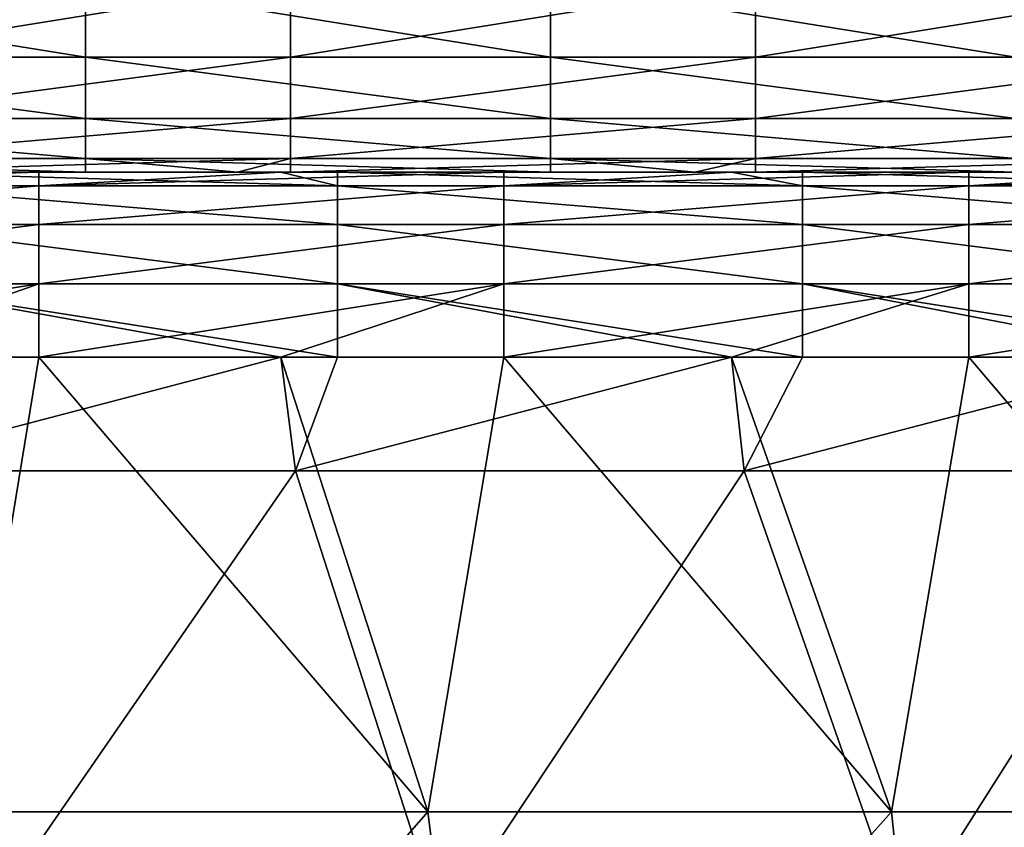
# Model space of a CAD drawing. Units: millimetres. Extents: x -432 to 432, y -12 to 113.
# Drawn here: x 348 to 356, y -6 to 1 of the extents above; entities that cross this region are included whole.
import ezdxf

# ---------------------------------------------------------------- set-up
doc = ezdxf.new("R2010")
doc.units = ezdxf.units.MM
doc.header["$LTSCALE"] = 21.359881
for name, color, linetype in [('13', 7, 'CONTINUOUS'), ('14', 7, 'CONTINUOUS'), ('15', 7, 'CONTINUOUS'), ('86', 7, 'CONTINUOUS'), ('90', 7, 'CONTINUOUS'), ('94', 7, 'CONTINUOUS'), ('98', 7, 'CONTINUOUS')]:
    doc.layers.add(name, color=color, linetype=linetype)

msp = doc.modelspace()

# ---------------------------------------------------------------- linework, layer by layer
at = {"layer": '13', "linetype": 'Continuous'}
for points in [[(348.0903, 0, -55.1391), (347.4287, 0, -52.9649), (345.4614, 0, -55.1391), (348.0903, 0, -55.1391)], [(345.8514, 0, 55.1391), (347.4287, 0, 51.1391), (349.3997, 0, 55.1391), (345.8514, 0, 55.1391)], [(345.8911, 0, 46.6263), (347.6884, 0, 46.6263), (347.4287, 0, 47.1351), (345.8911, 0, 46.6263)], [(346.2556, 0, -46.6263), (347.4287, 0, -48.9609), (349.7723, 0, -46.6263), (346.2556, 0, -46.6263)], [(347.4287, 0, -48.9609), (351.3673, 0, -48.9609), (349.7723, 0, -46.6263), (347.4287, 0, -48.9609)], [(351.3673, 0, -48.9609), (347.4287, 0, -48.9609), (351.3673, 0, -52.9649), (351.3673, 0, -48.9609)], [(347.4287, 0, -48.9609), (347.4287, 0, -52.9649), (351.3673, 0, -52.9649), (347.4287, 0, -48.9609)], [(347.6884, 0, 46.6263), (349.7723, 0, 46.6263), (347.4287, 0, 47.1351), (347.6884, 0, 46.6263)], [(347.4287, 0, 47.1351), (349.7723, 0, 46.6263), (351.3673, 0, 47.1351), (347.4287, 0, 47.1351)], [(347.4287, 0, 47.1351), (351.3673, 0, 47.1351), (347.4287, 0, 51.1391), (347.4287, 0, 47.1351)], [(347.4287, 0, 51.1391), (351.3673, 0, 47.1351), (351.3673, 0, 51.1391), (347.4287, 0, 51.1391)], [(351.3673, 0, -52.9649), (347.4287, 0, -52.9649), (349.3997, 0, -55.1391), (351.3673, 0, -52.9649)], [(349.3997, 0, -55.1391), (347.4287, 0, -52.9649), (348.0903, 0, -55.1391), (349.3997, 0, -55.1391)], [(347.4287, 0, 51.1391), (351.3673, 0, 51.1391), (349.3997, 0, 55.1391), (347.4287, 0, 51.1391)], [(352.0943, 0, -55.1391), (351.3673, 0, -52.9649), (349.3997, 0, -55.1391), (352.0943, 0, -55.1391)], [(349.3997, 0, 55.1391), (351.3673, 0, 51.1391), (349.8554, 0, 55.1391), (349.3997, 0, 55.1391)], [(349.7723, 0, -46.6263), (351.3673, 0, -48.9609), (350.2596, 0, -46.6263), (349.7723, 0, -46.6263)], [(349.7723, 0, 46.6263), (351.6924, 0, 46.6263), (351.3673, 0, 47.1351), (349.7723, 0, 46.6263)], [(349.8554, 0, 55.1391), (351.3673, 0, 51.1391), (353.338, 0, 55.1391), (349.8554, 0, 55.1391)], [(350.2596, 0, -46.6263), (351.3673, 0, -48.9609), (353.6535, 0, -46.6263), (350.2596, 0, -46.6263)], [(351.3673, 0, -48.9609), (355.3059, 0, -48.9609), (353.6535, 0, -46.6263), (351.3673, 0, -48.9609)], [(355.3059, 0, -48.9609), (351.3673, 0, -48.9609), (355.3059, 0, -52.9649), (355.3059, 0, -48.9609)], [(351.3673, 0, -48.9609), (351.3673, 0, -52.9649), (355.3059, 0, -52.9649), (351.3673, 0, -48.9609)], [(351.6924, 0, 46.6263), (353.6535, 0, 46.6263), (351.3673, 0, 47.1351), (351.6924, 0, 46.6263)], [(351.3673, 0, 47.1351), (353.6535, 0, 46.6263), (355.3059, 0, 47.1351), (351.3673, 0, 47.1351)], [(351.3673, 0, 47.1351), (355.3059, 0, 47.1351), (351.3673, 0, 51.1391), (351.3673, 0, 47.1351)], [(351.3673, 0, 51.1391), (355.3059, 0, 47.1351), (355.3059, 0, 51.1391), (351.3673, 0, 51.1391)], [(355.3059, 0, -52.9649), (351.3673, 0, -52.9649), (353.338, 0, -55.1391), (355.3059, 0, -52.9649)], [(353.338, 0, -55.1391), (351.3673, 0, -52.9649), (352.0943, 0, -55.1391), (353.338, 0, -55.1391)], [(351.3673, 0, 51.1391), (355.3059, 0, 51.1391), (353.338, 0, 55.1391), (351.3673, 0, 51.1391)], [(356.0983, 0, -55.1391), (355.3059, 0, -52.9649), (353.338, 0, -55.1391), (356.0983, 0, -55.1391)], [(353.338, 0, 55.1391), (355.3059, 0, 51.1391), (353.8594, 0, 55.1391), (353.338, 0, 55.1391)], [(353.6535, 0, -46.6263), (355.3059, 0, -48.9609), (354.2636, 0, -46.6263), (353.6535, 0, -46.6263)], [(353.6535, 0, 46.6263), (355.6964, 0, 46.6263), (355.3059, 0, 47.1351), (353.6535, 0, 46.6263)], [(353.8594, 0, 55.1391), (355.3059, 0, 51.1391), (357.2764, 0, 55.1391), (353.8594, 0, 55.1391)], [(354.2636, 0, -46.6263), (355.3059, 0, -48.9609), (357.5347, 0, -46.6263), (354.2636, 0, -46.6263)], [(355.3059, 0, -48.9609), (359.2445, 0, -48.9609), (357.5347, 0, -46.6263), (355.3059, 0, -48.9609)], [(359.2445, 0, -48.9609), (355.3059, 0, -48.9609), (359.2445, 0, -52.9649), (359.2445, 0, -48.9609)], [(355.3059, 0, -48.9609), (355.3059, 0, -52.9649), (359.2445, 0, -52.9649), (355.3059, 0, -48.9609)], [(355.6964, 0, 46.6263), (357.5347, 0, 46.6263), (355.3059, 0, 47.1351), (355.6964, 0, 46.6263)], [(355.3059, 0, 47.1351), (357.5347, 0, 46.6263), (359.2445, 0, 47.1351), (355.3059, 0, 47.1351)], [(355.3059, 0, 47.1351), (359.2445, 0, 47.1351), (355.3059, 0, 51.1391), (355.3059, 0, 47.1351)], [(355.3059, 0, 51.1391), (359.2445, 0, 47.1351), (359.2445, 0, 51.1391), (355.3059, 0, 51.1391)], [(359.2445, 0, -52.9649), (355.3059, 0, -52.9649), (357.2764, 0, -55.1391), (359.2445, 0, -52.9649)], [(357.2764, 0, -55.1391), (355.3059, 0, -52.9649), (356.0983, 0, -55.1391), (357.2764, 0, -55.1391)], [(355.3059, 0, 51.1391), (359.2445, 0, 51.1391), (357.2764, 0, 55.1391), (355.3059, 0, 51.1391)]]:
    msp.add_3dface(points, dxfattribs=at)
at = {"layer": '14', "linetype": 'Continuous'}
for points in [[(347.6884, -1.5921, 44.6683), (345.8912, -1.5921, 44.6683), (347.0444, -5.508, 43.8525), (347.6884, -1.5921, 44.6683)], [(351.0381, -5.508, 43.8525), (347.6884, -1.5921, 44.6683), (347.0444, -5.508, 43.8525), (351.0381, -5.508, 43.8525)], [(349.7723, -1.5921, 44.6683), (347.6884, -1.5921, 44.6683), (351.0381, -5.508, 43.8525), (349.7723, -1.5921, 44.6683)], [(351.6924, -1.5921, 44.6683), (349.7723, -1.5921, 44.6683), (351.0381, -5.508, 43.8525), (351.6924, -1.5921, 44.6683)], [(355.0317, -5.508, 43.8525), (351.6924, -1.5921, 44.6683), (351.0381, -5.508, 43.8525), (355.0317, -5.508, 43.8525)], [(353.6535, -1.5921, 44.6683), (351.6924, -1.5921, 44.6683), (355.0317, -5.508, 43.8525), (353.6535, -1.5921, 44.6683)], [(355.6964, -1.5921, 44.6683), (353.6535, -1.5921, 44.6683), (355.0317, -5.508, 43.8525), (355.6964, -1.5921, 44.6683)], [(359.0254, -5.508, 43.8525), (355.6964, -1.5921, 44.6683), (355.0317, -5.508, 43.8525), (359.0254, -5.508, 43.8525)], [(357.5347, -1.5921, 44.6683), (355.6964, -1.5921, 44.6683), (359.0254, -5.508, 43.8525), (357.5347, -1.5921, 44.6683)], [(343.7041, -9.4279, 43.0359), (347.6161, -9.4279, 43.0359), (347.0444, -5.508, 43.8525), (343.7041, -9.4279, 43.0359)], [(347.6161, -9.4279, 43.0359), (351.0381, -5.508, 43.8525), (347.0444, -5.508, 43.8525), (347.6161, -9.4279, 43.0359)], [(347.6161, -9.4279, 43.0359), (351.5281, -9.4279, 43.0359), (351.0381, -5.508, 43.8525), (347.6161, -9.4279, 43.0359)], [(351.5281, -9.4279, 43.0359), (355.0317, -5.508, 43.8525), (351.0381, -5.508, 43.8525), (351.5281, -9.4279, 43.0359)], [(351.5281, -9.4279, 43.0359), (355.4401, -9.4279, 43.0359), (355.0317, -5.508, 43.8525), (351.5281, -9.4279, 43.0359)], [(355.4401, -9.4279, 43.0359), (359.0254, -5.508, 43.8525), (355.0317, -5.508, 43.8525), (355.4401, -9.4279, 43.0359)], [(355.4401, -9.4279, 43.0359), (359.3521, -9.4279, 43.0359), (359.0254, -5.508, 43.8525), (355.4401, -9.4279, 43.0359)]]:
    msp.add_3dface(points, dxfattribs=at)
at = {"layer": '15', "linetype": 'Continuous'}
for points in [[(346.2556, -1.5921, -44.6683), (349.7723, -1.5921, -44.6683), (346.037, -2.5721, -44.4641), (346.2556, -1.5921, -44.6683)], [(346.037, -2.5721, -44.4641), (349.7723, -1.5921, -44.6683), (349.8987, -2.5721, -44.4641), (346.037, -2.5721, -44.4641)], [(349.7723, -1.5921, -44.6683), (350.2596, -1.5921, -44.6683), (349.8987, -2.5721, -44.4641), (349.7723, -1.5921, -44.6683)], [(350.2596, -1.5921, -44.6683), (353.6535, -1.5921, -44.6683), (349.8987, -2.5721, -44.4641), (350.2596, -1.5921, -44.6683)], [(349.8987, -2.5721, -44.4641), (353.6535, -1.5921, -44.6683), (353.7605, -2.5721, -44.4641), (349.8987, -2.5721, -44.4641)], [(353.6535, -1.5921, -44.6683), (354.2636, -1.5921, -44.6683), (353.7605, -2.5721, -44.4641), (353.6535, -1.5921, -44.6683)], [(354.2636, -1.5921, -44.6683), (357.5347, -1.5921, -44.6683), (353.7605, -2.5721, -44.4641), (354.2636, -1.5921, -44.6683)], [(353.7605, -2.5721, -44.4641), (357.5347, -1.5921, -44.6683), (357.6222, -2.5721, -44.4641), (353.7605, -2.5721, -44.4641)], [(347.188, -6.492, -43.6475), (346.037, -2.5721, -44.4641), (349.8987, -2.5721, -44.4641), (347.188, -6.492, -43.6475)], [(351.1611, -6.492, -43.6475), (347.188, -6.492, -43.6475), (349.8987, -2.5721, -44.4641), (351.1611, -6.492, -43.6475)], [(351.1611, -6.492, -43.6475), (349.8987, -2.5721, -44.4641), (353.7605, -2.5721, -44.4641), (351.1611, -6.492, -43.6475)], [(355.1343, -6.492, -43.6475), (351.1611, -6.492, -43.6475), (353.7605, -2.5721, -44.4641), (355.1343, -6.492, -43.6475)], [(355.1343, -6.492, -43.6475), (353.7605, -2.5721, -44.4641), (357.6222, -2.5721, -44.4641), (355.1343, -6.492, -43.6475)], [(359.1074, -6.492, -43.6475), (355.1343, -6.492, -43.6475), (357.6222, -2.5721, -44.4641), (359.1074, -6.492, -43.6475)]]:
    msp.add_3dface(points, dxfattribs=at)
at = {"layer": '86', "linetype": 'Continuous'}
for points in [[(348.0903, 1.6379, -57.106), (348.0903, 0.9903, -56.8655), (344.0863, 1.6379, -57.106), (348.0903, 1.6379, -57.106)], [(344.0863, 1.6379, -57.106), (348.0903, 0.9903, -56.8655), (344.0863, 0.9903, -56.8655), (344.0863, 1.6379, -57.106)], [(352.0943, 1.6379, -57.106), (352.0943, 0.9903, -56.8655), (348.0903, 1.6379, -57.106), (352.0943, 1.6379, -57.106)], [(348.0903, 1.6379, -57.106), (352.0943, 0.9903, -56.8655), (348.0903, 0.9903, -56.8655), (348.0903, 1.6379, -57.106)], [(356.0983, 1.6379, -57.106), (356.0983, 0.9903, -56.8655), (352.0943, 1.6379, -57.106), (356.0983, 1.6379, -57.106)], [(352.0943, 1.6379, -57.106), (356.0983, 0.9903, -56.8655), (352.0943, 0.9903, -56.8655), (352.0943, 1.6379, -57.106)], [(348.0903, 0.9903, -56.8655), (348.0903, 0.4631, -56.4189), (344.0863, 0.9903, -56.8655), (348.0903, 0.9903, -56.8655)], [(344.0863, 0.9903, -56.8655), (348.0903, 0.4631, -56.4189), (344.0863, 0.4631, -56.4189), (344.0863, 0.9903, -56.8655)], [(352.0943, 0.9903, -56.8655), (352.0943, 0.4631, -56.4189), (348.0903, 0.9903, -56.8655), (352.0943, 0.9903, -56.8655)], [(348.0903, 0.9903, -56.8655), (352.0943, 0.4631, -56.4189), (348.0903, 0.4631, -56.4189), (348.0903, 0.9903, -56.8655)], [(356.0983, 0.9903, -56.8655), (356.0983, 0.4631, -56.4189), (352.0943, 0.9903, -56.8655), (356.0983, 0.9903, -56.8655)], [(352.0943, 0.9903, -56.8655), (356.0983, 0.4631, -56.4189), (352.0943, 0.4631, -56.4189), (352.0943, 0.9903, -56.8655)], [(348.0903, 0.4631, -56.4189), (348.0903, 0.1193, -55.8196), (344.0863, 0.4631, -56.4189), (348.0903, 0.4631, -56.4189)], [(344.0863, 0.4631, -56.4189), (348.0903, 0.1193, -55.8196), (344.0863, 0.1193, -55.8196), (344.0863, 0.4631, -56.4189)], [(352.0943, 0.4631, -56.4189), (352.0943, 0.1193, -55.8196), (348.0903, 0.4631, -56.4189), (352.0943, 0.4631, -56.4189)], [(348.0903, 0.4631, -56.4189), (352.0943, 0.1193, -55.8196), (348.0903, 0.1193, -55.8196), (348.0903, 0.4631, -56.4189)], [(356.0983, 0.4631, -56.4189), (356.0983, 0.1193, -55.8196), (352.0943, 0.4631, -56.4189), (356.0983, 0.4631, -56.4189)], [(352.0943, 0.4631, -56.4189), (356.0983, 0.1193, -55.8196), (352.0943, 0.1193, -55.8196), (352.0943, 0.4631, -56.4189)], [(348.0903, 0, -55.1391), (345.4614, 0, -55.1391), (344.0863, 0.1193, -55.8196), (348.0903, 0, -55.1391)], [(348.0903, 0.1193, -55.8196), (348.0903, 0, -55.1391), (344.0863, 0.1193, -55.8196), (348.0903, 0.1193, -55.8196)], [(352.0943, 0, -55.1391), (349.3997, 0, -55.1391), (348.0903, 0.1193, -55.8196), (352.0943, 0, -55.1391)], [(352.0943, 0.1193, -55.8196), (352.0943, 0, -55.1391), (348.0903, 0.1193, -55.8196), (352.0943, 0.1193, -55.8196)], [(349.3997, 0, -55.1391), (348.0903, 0, -55.1391), (348.0903, 0.1193, -55.8196), (349.3997, 0, -55.1391)], [(356.0983, 0, -55.1391), (353.338, 0, -55.1391), (352.0943, 0.1193, -55.8196), (356.0983, 0, -55.1391)], [(356.0983, 0.1193, -55.8196), (356.0983, 0, -55.1391), (352.0943, 0.1193, -55.8196), (356.0983, 0.1193, -55.8196)], [(353.338, 0, -55.1391), (352.0943, 0, -55.1391), (352.0943, 0.1193, -55.8196), (353.338, 0, -55.1391)]]:
    msp.add_3dface(points, dxfattribs=at)
at = {"layer": '90', "linetype": 'Continuous'}
for points in [[(345.8514, 1.6379, 57.106), (345.8514, 0.9903, 56.8655), (349.8554, 1.6379, 57.106), (345.8514, 1.6379, 57.106)], [(349.8554, 1.6379, 57.106), (345.8514, 0.9903, 56.8655), (349.8554, 0.9903, 56.8655), (349.8554, 1.6379, 57.106)], [(349.8554, 1.6379, 57.106), (349.8554, 0.9903, 56.8655), (353.8594, 1.6379, 57.106), (349.8554, 1.6379, 57.106)], [(353.8594, 1.6379, 57.106), (349.8554, 0.9903, 56.8655), (353.8594, 0.9903, 56.8655), (353.8594, 1.6379, 57.106)], [(353.8594, 1.6379, 57.106), (353.8594, 0.9903, 56.8655), (357.8634, 1.6379, 57.106), (353.8594, 1.6379, 57.106)], [(357.8634, 1.6379, 57.106), (353.8594, 0.9903, 56.8655), (357.8634, 0.9903, 56.8655), (357.8634, 1.6379, 57.106)], [(345.8514, 0.9903, 56.8655), (345.8514, 0.4631, 56.4189), (349.8554, 0.9903, 56.8655), (345.8514, 0.9903, 56.8655)], [(349.8554, 0.9903, 56.8655), (345.8514, 0.4631, 56.4189), (349.8554, 0.4631, 56.4189), (349.8554, 0.9903, 56.8655)], [(349.8554, 0.9903, 56.8655), (349.8554, 0.4631, 56.4189), (353.8594, 0.9903, 56.8655), (349.8554, 0.9903, 56.8655)], [(353.8594, 0.9903, 56.8655), (349.8554, 0.4631, 56.4189), (353.8594, 0.4631, 56.4189), (353.8594, 0.9903, 56.8655)], [(353.8594, 0.9903, 56.8655), (353.8594, 0.4631, 56.4189), (357.8634, 0.9903, 56.8655), (353.8594, 0.9903, 56.8655)], [(357.8634, 0.9903, 56.8655), (353.8594, 0.4631, 56.4189), (357.8634, 0.4631, 56.4189), (357.8634, 0.9903, 56.8655)], [(345.8514, 0.4631, 56.4189), (345.8514, 0.1193, 55.8196), (349.8554, 0.4631, 56.4189), (345.8514, 0.4631, 56.4189)], [(349.8554, 0.4631, 56.4189), (345.8514, 0.1193, 55.8196), (349.8554, 0.1193, 55.8196), (349.8554, 0.4631, 56.4189)], [(349.8554, 0.4631, 56.4189), (349.8554, 0.1193, 55.8196), (353.8594, 0.4631, 56.4189), (349.8554, 0.4631, 56.4189)], [(353.8594, 0.4631, 56.4189), (349.8554, 0.1193, 55.8196), (353.8594, 0.1193, 55.8196), (353.8594, 0.4631, 56.4189)], [(353.8594, 0.4631, 56.4189), (353.8594, 0.1193, 55.8196), (357.8634, 0.4631, 56.4189), (353.8594, 0.4631, 56.4189)], [(357.8634, 0.4631, 56.4189), (353.8594, 0.1193, 55.8196), (357.8634, 0.1193, 55.8196), (357.8634, 0.4631, 56.4189)], [(345.8514, 0, 55.1391), (349.3997, 0, 55.1391), (349.8554, 0.1193, 55.8196), (345.8514, 0, 55.1391)], [(345.8514, 0.1193, 55.8196), (345.8514, 0, 55.1391), (349.8554, 0.1193, 55.8196), (345.8514, 0.1193, 55.8196)], [(349.3997, 0, 55.1391), (349.8554, 0, 55.1391), (349.8554, 0.1193, 55.8196), (349.3997, 0, 55.1391)], [(349.8554, 0, 55.1391), (353.338, 0, 55.1391), (353.8594, 0.1193, 55.8196), (349.8554, 0, 55.1391)], [(349.8554, 0.1193, 55.8196), (349.8554, 0, 55.1391), (353.8594, 0.1193, 55.8196), (349.8554, 0.1193, 55.8196)], [(353.338, 0, 55.1391), (353.8594, 0, 55.1391), (353.8594, 0.1193, 55.8196), (353.338, 0, 55.1391)], [(353.8594, 0, 55.1391), (357.2764, 0, 55.1391), (357.8634, 0.1193, 55.8196), (353.8594, 0, 55.1391)], [(353.8594, 0.1193, 55.8196), (353.8594, 0, 55.1391), (357.8634, 0.1193, 55.8196), (353.8594, 0.1193, 55.8196)]]:
    msp.add_3dface(points, dxfattribs=at)
at = {"layer": '94', "linetype": 'Continuous'}
for points in [[(346.2556, 0, -46.6263), (349.7723, 0, -46.6263), (350.2596, -0.1154, -45.9568), (346.2556, 0, -46.6263)], [(346.2556, -0.1154, -45.9568), (346.2556, 0, -46.6263), (350.2596, -0.1154, -45.9568), (346.2556, -0.1154, -45.9568)], [(349.7723, 0, -46.6263), (350.2596, 0, -46.6263), (350.2596, -0.1154, -45.9568), (349.7723, 0, -46.6263)], [(350.2596, 0, -46.6263), (353.6535, 0, -46.6263), (354.2636, -0.1154, -45.9568), (350.2596, 0, -46.6263)], [(350.2596, -0.1154, -45.9568), (350.2596, 0, -46.6263), (354.2636, -0.1154, -45.9568), (350.2596, -0.1154, -45.9568)], [(353.6535, 0, -46.6263), (354.2636, 0, -46.6263), (354.2636, -0.1154, -45.9568), (353.6535, 0, -46.6263)], [(354.2636, 0, -46.6263), (357.5347, 0, -46.6263), (358.2676, -0.1154, -45.9568), (354.2636, 0, -46.6263)], [(354.2636, -0.1154, -45.9568), (354.2636, 0, -46.6263), (358.2676, -0.1154, -45.9568), (354.2636, -0.1154, -45.9568)], [(346.2556, -0.4483, -45.3645), (346.2556, -0.1154, -45.9568), (350.2596, -0.4483, -45.3645), (346.2556, -0.4483, -45.3645)], [(350.2596, -0.4483, -45.3645), (346.2556, -0.1154, -45.9568), (350.2596, -0.1154, -45.9568), (350.2596, -0.4483, -45.3645)], [(350.2596, -0.4483, -45.3645), (350.2596, -0.1154, -45.9568), (354.2636, -0.4483, -45.3645), (350.2596, -0.4483, -45.3645)], [(354.2636, -0.4483, -45.3645), (350.2596, -0.1154, -45.9568), (354.2636, -0.1154, -45.9568), (354.2636, -0.4483, -45.3645)], [(354.2636, -0.4483, -45.3645), (354.2636, -0.1154, -45.9568), (358.2676, -0.4483, -45.3645), (354.2636, -0.4483, -45.3645)], [(358.2676, -0.4483, -45.3645), (354.2636, -0.1154, -45.9568), (358.2676, -0.1154, -45.9568), (358.2676, -0.4483, -45.3645)], [(346.2556, -0.9602, -44.9178), (346.2556, -0.4483, -45.3645), (350.2596, -0.9602, -44.9178), (346.2556, -0.9602, -44.9178)], [(350.2596, -0.9602, -44.9178), (346.2556, -0.4483, -45.3645), (350.2596, -0.4483, -45.3645), (350.2596, -0.9602, -44.9178)], [(350.2596, -0.9602, -44.9178), (350.2596, -0.4483, -45.3645), (354.2636, -0.9602, -44.9178), (350.2596, -0.9602, -44.9178)], [(354.2636, -0.9602, -44.9178), (350.2596, -0.4483, -45.3645), (354.2636, -0.4483, -45.3645), (354.2636, -0.9602, -44.9178)], [(354.2636, -0.9602, -44.9178), (354.2636, -0.4483, -45.3645), (358.2676, -0.9602, -44.9178), (354.2636, -0.9602, -44.9178)], [(358.2676, -0.9602, -44.9178), (354.2636, -0.4483, -45.3645), (358.2676, -0.4483, -45.3645), (358.2676, -0.9602, -44.9178)], [(350.2596, -1.5921, -44.6683), (349.7723, -1.5921, -44.6683), (346.2556, -0.9602, -44.9178), (350.2596, -1.5921, -44.6683)], [(350.2596, -1.5921, -44.6683), (346.2556, -0.9602, -44.9178), (350.2596, -0.9602, -44.9178), (350.2596, -1.5921, -44.6683)], [(349.7723, -1.5921, -44.6683), (346.2556, -1.5921, -44.6683), (346.2556, -0.9602, -44.9178), (349.7723, -1.5921, -44.6683)], [(354.2636, -1.5921, -44.6683), (353.6535, -1.5921, -44.6683), (350.2596, -0.9602, -44.9178), (354.2636, -1.5921, -44.6683)], [(354.2636, -1.5921, -44.6683), (350.2596, -0.9602, -44.9178), (354.2636, -0.9602, -44.9178), (354.2636, -1.5921, -44.6683)], [(353.6535, -1.5921, -44.6683), (350.2596, -1.5921, -44.6683), (350.2596, -0.9602, -44.9178), (353.6535, -1.5921, -44.6683)], [(358.2676, -1.5921, -44.6683), (357.5347, -1.5921, -44.6683), (354.2636, -0.9602, -44.9178), (358.2676, -1.5921, -44.6683)], [(358.2676, -1.5921, -44.6683), (354.2636, -0.9602, -44.9178), (358.2676, -0.9602, -44.9178), (358.2676, -1.5921, -44.6683)], [(357.5347, -1.5921, -44.6683), (354.2636, -1.5921, -44.6683), (354.2636, -0.9602, -44.9178), (357.5347, -1.5921, -44.6683)]]:
    msp.add_3dface(points, dxfattribs=at)
at = {"layer": '98', "linetype": 'Continuous'}
for points in [[(347.6884, 0, 46.6263), (345.8911, 0, 46.6263), (343.6844, -0.1154, 45.9568), (347.6884, 0, 46.6263)], [(347.6884, -0.1154, 45.9568), (347.6884, 0, 46.6263), (343.6844, -0.1154, 45.9568), (347.6884, -0.1154, 45.9568)], [(351.6924, 0, 46.6263), (349.7723, 0, 46.6263), (347.6884, -0.1154, 45.9568), (351.6924, 0, 46.6263)], [(351.6924, -0.1154, 45.9568), (351.6924, 0, 46.6263), (347.6884, -0.1154, 45.9568), (351.6924, -0.1154, 45.9568)], [(349.7723, 0, 46.6263), (347.6884, 0, 46.6263), (347.6884, -0.1154, 45.9568), (349.7723, 0, 46.6263)], [(355.6964, 0, 46.6263), (353.6535, 0, 46.6263), (351.6924, -0.1154, 45.9568), (355.6964, 0, 46.6263)], [(355.6964, -0.1154, 45.9568), (355.6964, 0, 46.6263), (351.6924, -0.1154, 45.9568), (355.6964, -0.1154, 45.9568)], [(353.6535, 0, 46.6263), (351.6924, 0, 46.6263), (351.6924, -0.1154, 45.9568), (353.6535, 0, 46.6263)], [(359.7004, 0, 46.6263), (357.5347, 0, 46.6263), (355.6964, -0.1154, 45.9568), (359.7004, 0, 46.6263)], [(359.7004, -0.1154, 45.9568), (359.7004, 0, 46.6263), (355.6964, -0.1154, 45.9568), (359.7004, -0.1154, 45.9568)], [(357.5347, 0, 46.6263), (355.6964, 0, 46.6263), (355.6964, -0.1154, 45.9568), (357.5347, 0, 46.6263)], [(347.6884, -0.4483, 45.3645), (347.6884, -0.1154, 45.9568), (343.6844, -0.4483, 45.3645), (347.6884, -0.4483, 45.3645)], [(343.6844, -0.4483, 45.3645), (347.6884, -0.1154, 45.9568), (343.6844, -0.1154, 45.9568), (343.6844, -0.4483, 45.3645)], [(351.6924, -0.4483, 45.3645), (351.6924, -0.1154, 45.9568), (347.6884, -0.4483, 45.3645), (351.6924, -0.4483, 45.3645)], [(347.6884, -0.4483, 45.3645), (351.6924, -0.1154, 45.9568), (347.6884, -0.1154, 45.9568), (347.6884, -0.4483, 45.3645)], [(355.6964, -0.4483, 45.3645), (355.6964, -0.1154, 45.9568), (351.6924, -0.4483, 45.3645), (355.6964, -0.4483, 45.3645)], [(351.6924, -0.4483, 45.3645), (355.6964, -0.1154, 45.9568), (351.6924, -0.1154, 45.9568), (351.6924, -0.4483, 45.3645)], [(359.7004, -0.4483, 45.3645), (359.7004, -0.1154, 45.9568), (355.6964, -0.4483, 45.3645), (359.7004, -0.4483, 45.3645)], [(355.6964, -0.4483, 45.3645), (359.7004, -0.1154, 45.9568), (355.6964, -0.1154, 45.9568), (355.6964, -0.4483, 45.3645)], [(347.6884, -0.9602, 44.9178), (347.6884, -0.4483, 45.3645), (343.6844, -0.9602, 44.9178), (347.6884, -0.9602, 44.9178)], [(343.6844, -0.9602, 44.9178), (347.6884, -0.4483, 45.3645), (343.6844, -0.4483, 45.3645), (343.6844, -0.9602, 44.9178)], [(351.6924, -0.9602, 44.9178), (351.6924, -0.4483, 45.3645), (347.6884, -0.9602, 44.9178), (351.6924, -0.9602, 44.9178)], [(347.6884, -0.9602, 44.9178), (351.6924, -0.4483, 45.3645), (347.6884, -0.4483, 45.3645), (347.6884, -0.9602, 44.9178)], [(355.6964, -0.9602, 44.9178), (355.6964, -0.4483, 45.3645), (351.6924, -0.9602, 44.9178), (355.6964, -0.9602, 44.9178)], [(351.6924, -0.9602, 44.9178), (355.6964, -0.4483, 45.3645), (351.6924, -0.4483, 45.3645), (351.6924, -0.9602, 44.9178)], [(359.7004, -0.9602, 44.9178), (359.7004, -0.4483, 45.3645), (355.6964, -0.9602, 44.9178), (359.7004, -0.9602, 44.9178)], [(355.6964, -0.9602, 44.9178), (359.7004, -0.4483, 45.3645), (355.6964, -0.4483, 45.3645), (355.6964, -0.9602, 44.9178)], [(343.6844, -1.5921, 44.6683), (345.8912, -1.5921, 44.6683), (347.6884, -0.9602, 44.9178), (343.6844, -1.5921, 44.6683)], [(343.6844, -1.5921, 44.6683), (347.6884, -0.9602, 44.9178), (343.6844, -0.9602, 44.9178), (343.6844, -1.5921, 44.6683)], [(345.8912, -1.5921, 44.6683), (347.6884, -1.5921, 44.6683), (347.6884, -0.9602, 44.9178), (345.8912, -1.5921, 44.6683)], [(347.6884, -1.5921, 44.6683), (349.7723, -1.5921, 44.6683), (351.6924, -0.9602, 44.9178), (347.6884, -1.5921, 44.6683)], [(347.6884, -1.5921, 44.6683), (351.6924, -0.9602, 44.9178), (347.6884, -0.9602, 44.9178), (347.6884, -1.5921, 44.6683)], [(349.7723, -1.5921, 44.6683), (351.6924, -1.5921, 44.6683), (351.6924, -0.9602, 44.9178), (349.7723, -1.5921, 44.6683)], [(351.6924, -1.5921, 44.6683), (353.6535, -1.5921, 44.6683), (355.6964, -0.9602, 44.9178), (351.6924, -1.5921, 44.6683)], [(351.6924, -1.5921, 44.6683), (355.6964, -0.9602, 44.9178), (351.6924, -0.9602, 44.9178), (351.6924, -1.5921, 44.6683)], [(353.6535, -1.5921, 44.6683), (355.6964, -1.5921, 44.6683), (355.6964, -0.9602, 44.9178), (353.6535, -1.5921, 44.6683)], [(355.6964, -1.5921, 44.6683), (357.5347, -1.5921, 44.6683), (359.7004, -0.9602, 44.9178), (355.6964, -1.5921, 44.6683)], [(355.6964, -1.5921, 44.6683), (359.7004, -0.9602, 44.9178), (355.6964, -0.9602, 44.9178), (355.6964, -1.5921, 44.6683)]]:
    msp.add_3dface(points, dxfattribs=at)

doc.saveas('drawing.dxf')
